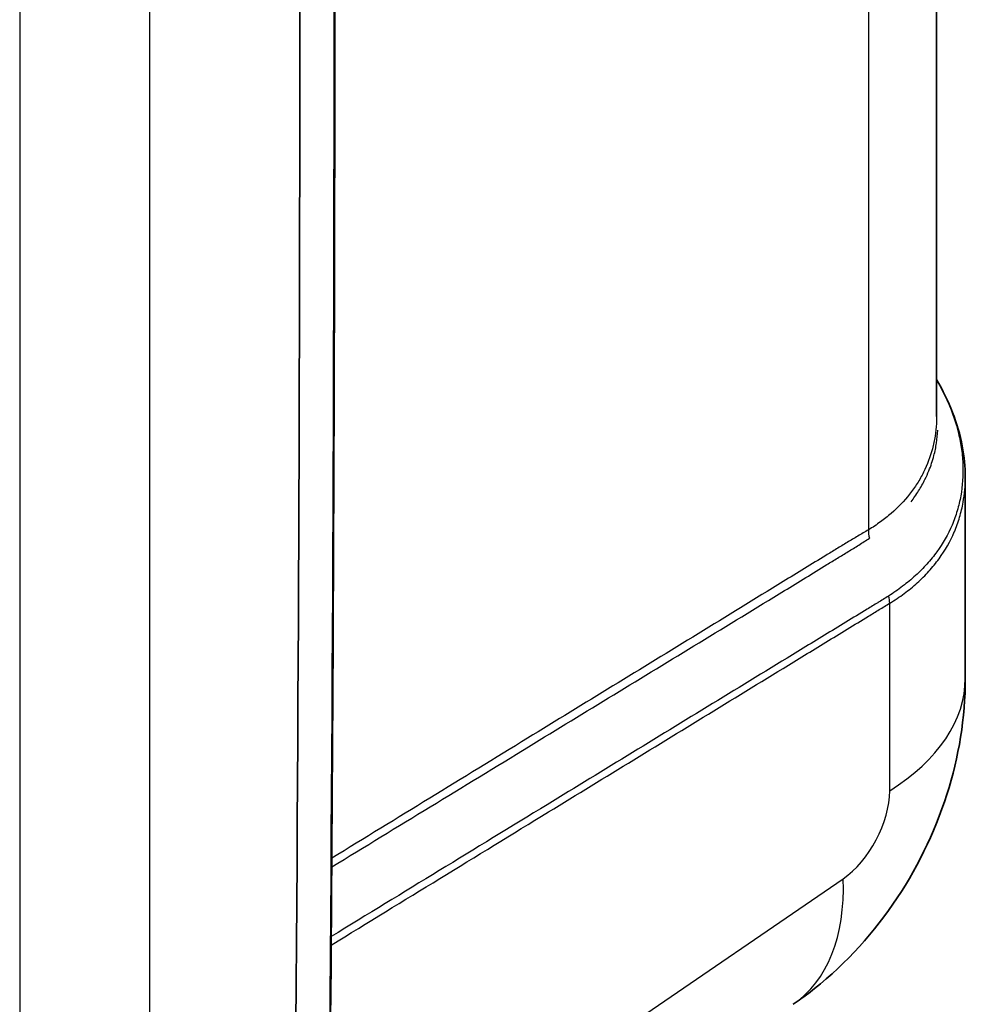
# Model space of a CAD drawing. Units: millimetres. Extents: x 0 to 4483, y 0 to 1680.
# Drawn here: x 577 to 660, y 1123 to 1210 of the extents above; entities that cross this region are included whole.
import ezdxf

# ---------------------------------------------------------------- set-up
doc = ezdxf.new("R2010")
doc.units = ezdxf.units.MM
doc.header["$LTSCALE"] = 6
doc.layers.add('Visible (ISO)', color=7, linetype='Continuous', lineweight=35)
doc.layers.add('Visible Narrow (ISO)', color=7, linetype='Continuous', lineweight=25)

msp = doc.modelspace()

# ---------------------------------------------------------------- linework, layer by layer
at = {"layer": 'Visible (ISO)'}
for p, q in [((657.487, 1175.231), (657.487, 1352.335)), ((657.487, 1175.231), (657.487, 1352.335)), ((660.027, 1169.815), (660.027, 1152.108)), ((660.027, 1169.815), (660.027, 1152.108))]:
    msp.add_line(p, q, dxfattribs=at)
for points, knots in [([(603.812, 1326.53), (604.086, 1299.454), (604.261, 1272.327), (604.476, 1196.685), (604.3, 1148.059), (603.812, 1099.278)], [0, 0, 0, 0, 10.000078, 10.000078, 27.83253, 27.83253, 27.83253, 27.83253]), ([(657.487, 1178.478), (658.599, 1176.591), (659.383, 1174.599), (659.937, 1171.694), (660.027, 1170.763), (660.027, 1169.846)], [0.098884, 0.098884, 0.098884, 0.098884, 0.87981, 0.87981, 1.246531, 1.246531, 1.246531, 1.246531]), ([(657.487, 1178.478), (658.599, 1176.591), (659.383, 1174.599), (659.937, 1171.694), (660.027, 1170.763), (660.027, 1169.846)], [0.098884, 0.098884, 0.098884, 0.098884, 0.87981, 0.87981, 1.246531, 1.246531, 1.246531, 1.246531]), ([(660.027, 1152.108), (660.027, 1148.665), (659.455, 1145.18), (657.313, 1138.459), (655.682, 1135.146), (651.578, 1129.206), (649.044, 1126.509), (645.744, 1123.996), (645.298, 1123.674), (644.843, 1123.364)], [0, 0, 0, 0, 1.042903, 1.042903, 2.122641, 2.122641, 3.211856, 3.211856, 3.378509, 3.378509, 3.378509, 3.378509]), ([(660.027, 1152.108), (660.027, 1148.665), (659.455, 1145.18), (657.313, 1138.459), (655.682, 1135.146), (651.578, 1129.206), (649.044, 1126.509), (645.744, 1123.996), (645.298, 1123.674), (644.843, 1123.364)], [0, 0, 0, 0, 1.042903, 1.042903, 2.122641, 2.122641, 3.211856, 3.211856, 3.378509, 3.378509, 3.378509, 3.378509])]:
    msp.add_open_spline(points, degree=3, knots=knots, dxfattribs=at)
for points in [[(600.725, 1323.812), (601.487, 1248.487), (601.487, 1172.764), (600.725, 1096.66)], [(657.487, 1175.231), (657.487, 1175.231), (657.487, 1175.231), (657.487, 1175.231)], [(657.487, 1175.231), (657.487, 1175.231), (657.487, 1175.231), (657.487, 1175.231)]]:
    msp.add_open_spline(points, degree=3, dxfattribs=at)
at = {"layer": 'Visible Narrow (ISO)'}
for p, q in [((651.482, 1345.189), (651.482, 1165.219)), ((651.482, 1345.189), (651.482, 1165.219)), ((576.575, 1323.302), (576.575, 1081.844)), ((588.056, 1081.641), (588.056, 1323.099)), ((649.535, 1163.199), (649.535, 1163.199)), ((649.535, 1163.199), (649.535, 1163.199)), ((653.354, 1142.201), (653.354, 1158.753)), ((653.354, 1142.201), (653.354, 1158.753)), ((603.853, 1103.439), (649.247, 1134.433)), ((603.853, 1103.439), (649.247, 1134.433))]:
    msp.add_line(p, q, dxfattribs=at)
for centre, major_axis, ratio, start_param, end_param in [((653.354, 1164.228), (-1.274, 2.197), 0.625378, 0.785119, 1.112787), ((653.354, 1164.228), (-1.274, 2.197), 0.625378, 0.785119, 1.112787), ((652.231, 1159.348), (0.775, -1.312), 0.620291, 0.779972, 1.239029), ((652.231, 1159.348), (0.775, -1.312), 0.620291, 0.779972, 1.239029), ((634.627, 1152.108), (25.4, 0), 0.57735, 5.54142, 6.283185), ((634.627, 1152.108), (25.4, 0), 0.57735, 5.54142, 6.283185), ((649.06, 1139.495), (-2.975, -5.613), 0.551639, 0.809038, 2.336201), ((649.06, 1139.495), (-2.975, -5.613), 0.551639, 0.809038, 2.336201), ((630.521, 1144.341), (14.323, -20.977), 0.576253, 0, 0.740896), ((630.521, 1144.341), (14.323, -20.977), 0.576253, 0, 0.740896)]:
    msp.add_ellipse(centre, major_axis=major_axis, ratio=ratio, start_param=start_param, end_param=end_param, dxfattribs=at)
msp.add_open_spline([(603.722, 1326.359), (604.484, 1251.003), (604.484, 1175.249), (603.722, 1099.115)], degree=3, dxfattribs=at)
for points, knots in [([(657.487, 1178.462), (657.6, 1178.27), (657.708, 1178.076), (658.058, 1177.426), (658.282, 1176.967), (658.887, 1175.584), (659.203, 1174.654), (659.539, 1173.244), (659.628, 1172.772), (659.757, 1171.839), (659.797, 1171.378), (659.847, 1170.006), (659.785, 1169.109), (659.547, 1167.782), (659.442, 1167.343), (659.184, 1166.475), (659.03, 1166.051), (658.501, 1164.811), (658.057, 1164.028), (657.252, 1162.916), (656.96, 1162.556), (656.33, 1161.854), (655.99, 1161.512), (655.273, 1160.859), (654.895, 1160.546), (654.3, 1160.094), (654.097, 1159.947), (653.682, 1159.656), (653.471, 1159.511), (653.253, 1159.375)], [0.0011109, 0.0011109, 0.0011109, 0.0011109, 0.00192956, 0.00192956, 0.00385912, 0.00385912, 0.00771824, 0.00771824, 0.0096478, 0.0096478, 0.01157736, 0.01157736, 0.01543648, 0.01543648, 0.01736605, 0.01736605, 0.01929561, 0.01929561, 0.02315473, 0.02315473, 0.02508429, 0.02508429, 0.02701385, 0.02701385, 0.02894341, 0.02894341, 0.02990819, 0.02990819, 0.03087297, 0.03087297, 0.03087297, 0.03087297]), ([(657.487, 1178.462), (657.6, 1178.27), (657.708, 1178.076), (658.058, 1177.426), (658.282, 1176.967), (658.887, 1175.584), (659.203, 1174.654), (659.539, 1173.244), (659.628, 1172.772), (659.757, 1171.839), (659.797, 1171.378), (659.847, 1170.006), (659.785, 1169.109), (659.547, 1167.782), (659.442, 1167.343), (659.184, 1166.475), (659.03, 1166.051), (658.501, 1164.811), (658.057, 1164.028), (657.252, 1162.916), (656.96, 1162.556), (656.33, 1161.854), (655.99, 1161.512), (655.273, 1160.859), (654.895, 1160.546), (654.3, 1160.094), (654.097, 1159.947), (653.682, 1159.656), (653.471, 1159.511), (653.253, 1159.375)], [0.0011109, 0.0011109, 0.0011109, 0.0011109, 0.00192956, 0.00192956, 0.00385912, 0.00385912, 0.00771824, 0.00771824, 0.0096478, 0.0096478, 0.01157736, 0.01157736, 0.01543648, 0.01543648, 0.01736605, 0.01736605, 0.01929561, 0.01929561, 0.02315473, 0.02315473, 0.02508429, 0.02508429, 0.02701385, 0.02701385, 0.02894341, 0.02894341, 0.02990819, 0.02990819, 0.03087297, 0.03087297, 0.03087297, 0.03087297]), ([(657.487, 1175.231), (657.487, 1175.022), (657.482, 1174.814), (657.471, 1174.606), (657.451, 1174.226), (657.411, 1173.848), (657.353, 1173.476), (657.295, 1173.104), (657.219, 1172.739), (657.124, 1172.381), (656.935, 1171.664), (656.673, 1170.971), (656.338, 1170.297), (656.171, 1169.961), (655.985, 1169.63), (655.78, 1169.305), (655.575, 1168.981), (655.351, 1168.665), (655.113, 1168.361), (654.635, 1167.754), (654.093, 1167.192), (653.489, 1166.67), (653.186, 1166.41), (652.868, 1166.159), (652.533, 1165.916), (652.366, 1165.795), (652.195, 1165.676), (652.02, 1165.558), (651.844, 1165.441), (651.665, 1165.325), (651.482, 1165.219)], [0.00886686, 0.00886686, 0.00886686, 0.00886686, 0.00975543, 0.00975543, 0.00975543, 0.01138133, 0.01138133, 0.01138133, 0.01300723, 0.01300723, 0.01300723, 0.01625904, 0.01625904, 0.01625904, 0.01788495, 0.01788495, 0.01788495, 0.01951085, 0.01951085, 0.01951085, 0.02276266, 0.02276266, 0.02276266, 0.02438857, 0.02438857, 0.02438857, 0.02520152, 0.02520152, 0.02520152, 0.02601447, 0.02601447, 0.02601447, 0.02601447]), ([(657.487, 1175.231), (657.487, 1175.022), (657.482, 1174.814), (657.471, 1174.606), (657.451, 1174.226), (657.411, 1173.848), (657.353, 1173.476), (657.295, 1173.104), (657.219, 1172.739), (657.124, 1172.381), (656.935, 1171.664), (656.673, 1170.971), (656.338, 1170.297), (656.171, 1169.961), (655.985, 1169.63), (655.78, 1169.305), (655.575, 1168.981), (655.351, 1168.665), (655.113, 1168.361), (654.635, 1167.754), (654.093, 1167.192), (653.489, 1166.67), (653.186, 1166.41), (652.868, 1166.159), (652.533, 1165.916), (652.366, 1165.795), (652.195, 1165.676), (652.02, 1165.558), (651.844, 1165.441), (651.665, 1165.325), (651.482, 1165.219)], [0.00886686, 0.00886686, 0.00886686, 0.00886686, 0.00975543, 0.00975543, 0.00975543, 0.01138133, 0.01138133, 0.01138133, 0.01300723, 0.01300723, 0.01300723, 0.01625904, 0.01625904, 0.01625904, 0.01788495, 0.01788495, 0.01788495, 0.01951085, 0.01951085, 0.01951085, 0.02276266, 0.02276266, 0.02276266, 0.02438857, 0.02438857, 0.02438857, 0.02520152, 0.02520152, 0.02520152, 0.02601447, 0.02601447, 0.02601447, 0.02601447]), ([(655.237, 1167.704), (655.475, 1168.01), (655.698, 1168.329), (655.903, 1168.655), (656.11, 1168.984), (656.297, 1169.32), (656.466, 1169.661), (656.592, 1169.917), (656.709, 1170.175), (656.815, 1170.436), (656.991, 1170.871), (657.138, 1171.315), (657.257, 1171.769), (657.351, 1172.131), (657.427, 1172.5), (657.484, 1172.876), (657.541, 1173.253), (657.579, 1173.636), (657.597, 1174.02), (657.597, 1174.022), (657.597, 1174.024), (657.598, 1174.027)], [0.006520486, 0.006520486, 0.006520486, 0.006520486, 0.008130991, 0.008130991, 0.008130991, 0.009757189, 0.009757189, 0.009757189, 0.010975698, 0.010975698, 0.010975698, 0.013009586, 0.013009586, 0.013009586, 0.014635784, 0.014635784, 0.014635784, 0.016261982, 0.016261982, 0.016261982, 0.016271086, 0.016271086, 0.016271086, 0.016271086]), ([(655.237, 1167.704), (655.475, 1168.01), (655.698, 1168.329), (655.903, 1168.655), (656.11, 1168.984), (656.297, 1169.32), (656.466, 1169.661), (656.592, 1169.917), (656.709, 1170.175), (656.815, 1170.436), (656.991, 1170.871), (657.138, 1171.315), (657.257, 1171.769), (657.351, 1172.131), (657.427, 1172.5), (657.484, 1172.876), (657.541, 1173.253), (657.579, 1173.636), (657.597, 1174.02), (657.597, 1174.022), (657.597, 1174.024), (657.598, 1174.027)], [0.006520502, 0.006520502, 0.006520502, 0.006520502, 0.008130991, 0.008130991, 0.008130991, 0.009757189, 0.009757189, 0.009757189, 0.010975698, 0.010975698, 0.010975698, 0.013009586, 0.013009586, 0.013009586, 0.014635784, 0.014635784, 0.014635784, 0.016261982, 0.016261982, 0.016261982, 0.016271087, 0.016271087, 0.016271087, 0.016271087]), ([(653.354, 1158.753), (653.578, 1158.886), (653.797, 1159.024), (654.01, 1159.165), (654.223, 1159.306), (654.43, 1159.451), (654.633, 1159.599), (655.038, 1159.897), (655.423, 1160.211), (655.788, 1160.542), (656.152, 1160.872), (656.497, 1161.216), (656.817, 1161.571), (657.138, 1161.925), (657.434, 1162.289), (657.706, 1162.664), (657.707, 1162.666), (657.709, 1162.668), (657.711, 1162.67), (658.253, 1163.418), (658.702, 1164.208), (659.057, 1165.04), (659.058, 1165.044), (659.06, 1165.047), (659.061, 1165.05), (659.237, 1165.465), (659.391, 1165.89), (659.52, 1166.325), (659.521, 1166.329), (659.522, 1166.332), (659.523, 1166.336), (659.652, 1166.771), (659.756, 1167.211), (659.835, 1167.654), (659.836, 1167.658), (659.836, 1167.662), (659.837, 1167.665), (659.964, 1168.383), (660.027, 1169.109), (660.027, 1169.846)], [0, 0, 0, 0, 0.0009884, 0.0009884, 0.0009884, 0.00197389, 0.00197389, 0.00197389, 0.00394778, 0.00394778, 0.00394778, 0.00592167, 0.00592167, 0.00592167, 0.00789556, 0.00789556, 0.00789556, 0.00790677, 0.00790677, 0.00790677, 0.01184334, 0.01184334, 0.01184334, 0.01185826, 0.01185826, 0.01185826, 0.01381723, 0.01381723, 0.01381723, 0.01383332, 0.01383332, 0.01383332, 0.01579112, 0.01579112, 0.01579112, 0.01580787, 0.01580787, 0.01580787, 0.01898059, 0.01898059, 0.01898059, 0.01898059]), ([(653.354, 1158.753), (653.578, 1158.886), (653.797, 1159.024), (654.01, 1159.165), (654.223, 1159.306), (654.43, 1159.451), (654.633, 1159.599), (655.038, 1159.897), (655.423, 1160.211), (655.788, 1160.542), (656.152, 1160.872), (656.497, 1161.216), (656.817, 1161.571), (657.138, 1161.925), (657.434, 1162.289), (657.706, 1162.664), (657.707, 1162.666), (657.709, 1162.668), (657.711, 1162.67), (658.253, 1163.418), (658.702, 1164.208), (659.057, 1165.04), (659.058, 1165.044), (659.06, 1165.047), (659.061, 1165.05), (659.237, 1165.465), (659.391, 1165.89), (659.52, 1166.325), (659.521, 1166.329), (659.522, 1166.332), (659.523, 1166.336), (659.652, 1166.771), (659.756, 1167.211), (659.835, 1167.654), (659.836, 1167.658), (659.836, 1167.662), (659.837, 1167.665), (659.964, 1168.383), (660.027, 1169.109), (660.027, 1169.846)], [0, 0, 0, 0, 0.0009884, 0.0009884, 0.0009884, 0.00197389, 0.00197389, 0.00197389, 0.00394778, 0.00394778, 0.00394778, 0.00592167, 0.00592167, 0.00592167, 0.00789556, 0.00789556, 0.00789556, 0.00790677, 0.00790677, 0.00790677, 0.01184334, 0.01184334, 0.01184334, 0.01185826, 0.01185826, 0.01185826, 0.01381723, 0.01381723, 0.01381723, 0.01383332, 0.01383332, 0.01383332, 0.01579112, 0.01579112, 0.01579112, 0.01580787, 0.01580787, 0.01580787, 0.01898059, 0.01898059, 0.01898059, 0.01898059]), ([(651.482, 1165.219), (651.325, 1165.128), (651.168, 1165.036), (651.012, 1164.945), (650.855, 1164.853), (650.698, 1164.761), (650.542, 1164.668), (650.229, 1164.483), (649.915, 1164.297), (649.602, 1164.108), (649.289, 1163.919), (648.975, 1163.727), (648.662, 1163.535), (648.349, 1163.343), (648.035, 1163.151), (647.722, 1162.959), (646.469, 1162.192), (645.215, 1161.424), (643.962, 1160.657), (641.455, 1159.122), (638.949, 1157.586), (636.442, 1156.051), (631.429, 1152.98), (626.415, 1149.91), (621.402, 1146.838), (615.642, 1143.31), (609.882, 1139.781), (604.122, 1136.252)], [0, 0, 0, 0, 0.00069575, 0.00069575, 0.00069575, 0.00139151, 0.00139151, 0.00139151, 0.00278305, 0.00278305, 0.00278305, 0.00417458, 0.00417458, 0.00417458, 0.00556611, 0.00556611, 0.00556611, 0.01113221, 0.01113221, 0.01113221, 0.02226442, 0.02226442, 0.02226442, 0.04452884, 0.04452884, 0.04452884, 0.07010846, 0.07010846, 0.07010846, 0.07010846]), ([(651.482, 1165.219), (651.325, 1165.128), (651.168, 1165.036), (651.012, 1164.945), (650.855, 1164.853), (650.698, 1164.761), (650.542, 1164.668), (650.229, 1164.483), (649.915, 1164.297), (649.602, 1164.108), (649.289, 1163.919), (648.975, 1163.727), (648.662, 1163.535), (648.349, 1163.343), (648.035, 1163.151), (647.722, 1162.959), (646.469, 1162.192), (645.215, 1161.424), (643.962, 1160.657), (641.455, 1159.122), (638.949, 1157.586), (636.442, 1156.051), (631.429, 1152.98), (626.415, 1149.91), (621.402, 1146.838), (615.642, 1143.31), (609.882, 1139.781), (604.122, 1136.252)], [0, 0, 0, 0, 0.00069575, 0.00069575, 0.00069575, 0.00139151, 0.00139151, 0.00139151, 0.00278305, 0.00278305, 0.00278305, 0.00417458, 0.00417458, 0.00417458, 0.00556611, 0.00556611, 0.00556611, 0.01113221, 0.01113221, 0.01113221, 0.02226442, 0.02226442, 0.02226442, 0.04452884, 0.04452884, 0.04452884, 0.07010846, 0.07010846, 0.07010846, 0.07010846]), ([(604.117, 1135.49), (609.909, 1139.021), (615.701, 1142.552), (626.507, 1149.144), (631.522, 1152.204), (639.044, 1156.795), (642.805, 1159.09), (646.879, 1161.578), (648.446, 1162.535), (649.073, 1162.918), (649.386, 1163.108), (650.011, 1163.491), (650.323, 1163.685), (650.787, 1163.981), (650.942, 1164.08), (651.251, 1164.281), (651.404, 1164.385), (651.558, 1164.485)], [0.01881278, 0.01881278, 0.01881278, 0.01881278, 0.04451784, 0.04451784, 0.06677676, 0.06677676, 0.07790623, 0.08347096, 0.08486214, 0.08486214, 0.08625332, 0.08625332, 0.0876445, 0.0876445, 0.0883401, 0.0883401, 0.08903569, 0.08903569, 0.08903569, 0.08903569]), ([(604.117, 1135.49), (609.909, 1139.021), (615.701, 1142.552), (626.507, 1149.144), (631.522, 1152.204), (639.044, 1156.795), (642.805, 1159.09), (646.879, 1161.578), (648.446, 1162.535), (649.073, 1162.918), (649.386, 1163.108), (650.011, 1163.491), (650.323, 1163.685), (650.787, 1163.981), (650.942, 1164.08), (651.251, 1164.281), (651.404, 1164.385), (651.558, 1164.485)], [0.01881278, 0.01881278, 0.01881278, 0.01881278, 0.04451784, 0.04451784, 0.06677676, 0.06677676, 0.07790623, 0.08347096, 0.08486214, 0.08486214, 0.08625332, 0.08625332, 0.0876445, 0.0876445, 0.0883401, 0.0883401, 0.08903569, 0.08903569, 0.08903569, 0.08903569]), ([(604.068, 1128.593), (610.458, 1132.505), (616.847, 1136.418), (623.237, 1140.33), (628.257, 1143.403), (633.276, 1146.476), (638.296, 1149.547), (640.805, 1151.083), (643.315, 1152.618), (645.825, 1154.153), (647.08, 1154.92), (648.335, 1155.688), (649.59, 1156.455), (650.217, 1156.838), (650.845, 1157.222), (651.472, 1157.606), (651.786, 1157.797), (652.099, 1157.989), (652.413, 1158.181), (652.57, 1158.277), (652.727, 1158.373), (652.884, 1158.469), (653.041, 1158.564), (653.197, 1158.66), (653.354, 1158.753)], [0.01620735, 0.01620735, 0.01620735, 0.01620735, 0.04458425, 0.04458425, 0.04458425, 0.06687637, 0.06687637, 0.06687637, 0.07802243, 0.07802243, 0.07802243, 0.08359546, 0.08359546, 0.08359546, 0.08638198, 0.08638198, 0.08638198, 0.08777523, 0.08777523, 0.08777523, 0.08847186, 0.08847186, 0.08847186, 0.08916849, 0.08916849, 0.08916849, 0.08916849]), ([(604.068, 1128.593), (610.458, 1132.505), (616.847, 1136.418), (623.237, 1140.33), (628.257, 1143.403), (633.276, 1146.476), (638.296, 1149.547), (640.805, 1151.083), (643.315, 1152.618), (645.825, 1154.153), (647.08, 1154.92), (648.335, 1155.688), (649.59, 1156.455), (650.217, 1156.838), (650.845, 1157.222), (651.472, 1157.606), (651.786, 1157.797), (652.099, 1157.989), (652.413, 1158.181), (652.57, 1158.277), (652.727, 1158.373), (652.884, 1158.469), (653.041, 1158.564), (653.197, 1158.66), (653.354, 1158.753)], [0.01620735, 0.01620735, 0.01620735, 0.01620735, 0.04458425, 0.04458425, 0.04458425, 0.06687637, 0.06687637, 0.06687637, 0.07802243, 0.07802243, 0.07802243, 0.08359546, 0.08359546, 0.08359546, 0.08638198, 0.08638198, 0.08638198, 0.08777523, 0.08777523, 0.08777523, 0.08847186, 0.08847186, 0.08847186, 0.08916849, 0.08916849, 0.08916849, 0.08916849]), ([(653.253, 1159.375), (653.097, 1159.278), (652.941, 1159.18), (652.784, 1159.084), (652.782, 1159.082), (652.779, 1159.081), (652.777, 1159.079), (652.622, 1158.985), (652.468, 1158.891), (652.313, 1158.797), (652.311, 1158.795), (652.308, 1158.794), (652.306, 1158.792), (651.995, 1158.602), (651.683, 1158.412), (651.372, 1158.222), (651.369, 1158.221), (651.367, 1158.219), (651.364, 1158.218), (650.739, 1157.836), (650.114, 1157.455), (649.489, 1157.073), (649.486, 1157.072), (649.484, 1157.07), (649.481, 1157.069), (648.228, 1156.304), (646.975, 1155.54), (645.722, 1154.775), (643.211, 1153.242), (640.7, 1151.71), (638.189, 1150.177), (633.165, 1147.11), (628.142, 1144.042), (623.118, 1140.974), (616.77, 1137.097), (610.422, 1133.219), (604.073, 1129.342)], [0, 0, 0, 0, 0.00069672, 0.00069672, 0.00069672, 0.0007079, 0.0007079, 0.0007079, 0.00139344, 0.00139344, 0.00139344, 0.00140454, 0.00140454, 0.00140454, 0.00278689, 0.00278689, 0.00278689, 0.00279782, 0.00279782, 0.00279782, 0.00557377, 0.00557377, 0.00557377, 0.00558439, 0.00558439, 0.00558439, 0.01114755, 0.01114755, 0.01114755, 0.02229509, 0.02229509, 0.02229509, 0.04459607, 0.04459607, 0.04459607, 0.07277531, 0.07277531, 0.07277531, 0.07277531]), ([(653.253, 1159.375), (653.097, 1159.278), (652.941, 1159.18), (652.784, 1159.084), (652.782, 1159.082), (652.779, 1159.081), (652.777, 1159.079), (652.622, 1158.985), (652.468, 1158.891), (652.313, 1158.797), (652.311, 1158.795), (652.308, 1158.794), (652.306, 1158.792), (651.995, 1158.602), (651.683, 1158.412), (651.372, 1158.222), (651.369, 1158.221), (651.367, 1158.219), (651.364, 1158.218), (650.739, 1157.836), (650.114, 1157.455), (649.489, 1157.073), (649.486, 1157.072), (649.484, 1157.07), (649.481, 1157.069), (648.228, 1156.304), (646.975, 1155.54), (645.722, 1154.775), (643.211, 1153.242), (640.7, 1151.71), (638.189, 1150.177), (633.165, 1147.11), (628.142, 1144.042), (623.118, 1140.974), (616.77, 1137.097), (610.422, 1133.219), (604.073, 1129.342)], [0, 0, 0, 0, 0.00069672, 0.00069672, 0.00069672, 0.0007079, 0.0007079, 0.0007079, 0.00139344, 0.00139344, 0.00139344, 0.00140454, 0.00140454, 0.00140454, 0.00278689, 0.00278689, 0.00278689, 0.00279782, 0.00279782, 0.00279782, 0.00557377, 0.00557377, 0.00557377, 0.00558439, 0.00558439, 0.00558439, 0.01114755, 0.01114755, 0.01114755, 0.02229509, 0.02229509, 0.02229509, 0.04459607, 0.04459607, 0.04459607, 0.07277531, 0.07277531, 0.07277531, 0.07277531])]:
    msp.add_open_spline(points, degree=3, knots=knots, dxfattribs=at)

doc.saveas('drawing.dxf')
